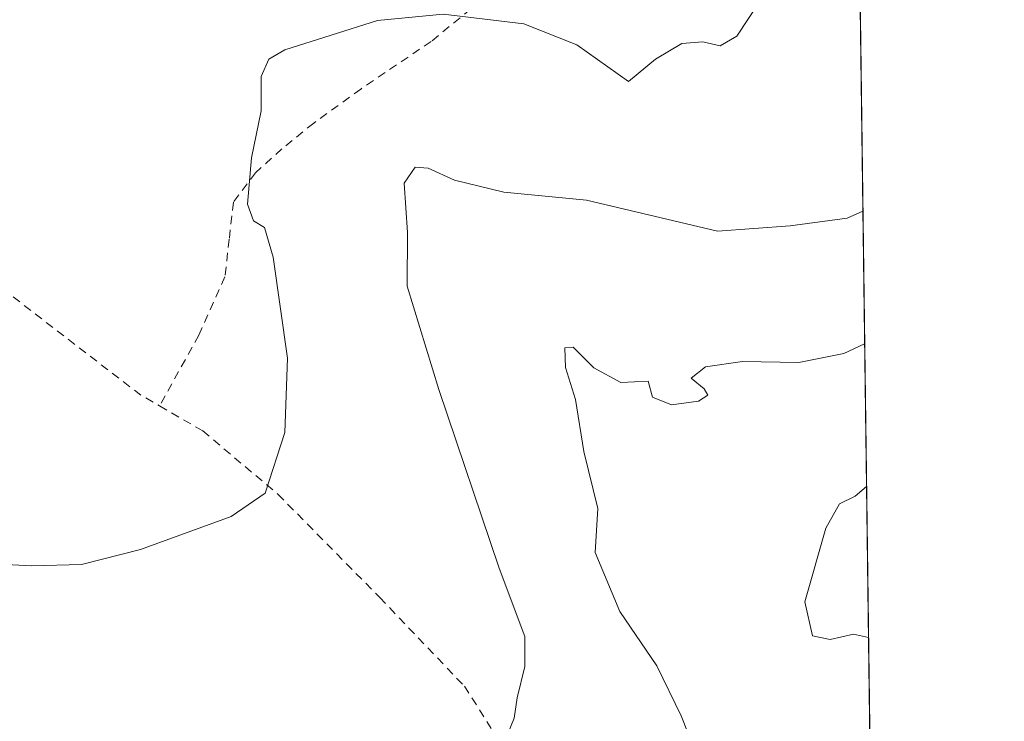
# Model space of a CAD drawing. Units: metres. Extents: x 586573 to 590018, y 4761367 to 4763724.
# Drawn here: x 589882 to 589998, y 4762622 to 4762705 of the extents above; entities that cross this region are included whole.
import ezdxf

# ---------------------------------------------------------------- set-up
doc = ezdxf.new("R2010")
doc.units = ezdxf.units.M
doc.header["$MEASUREMENT"] = 0
doc.linetypes.add('DGN Style 2', pattern=[1.6480167562047852, 0.988810053722871, -0.6592067024819142])
for name, color, linetype, lineweight in [('Alambrada', 7, 'DGN Style 2', 0), ('Comarca CxS', 21, 'Continuous', 0), ('Comunidad Autónoma CxS', 142, 'Continuous', 0), ('Curva de nivel normal', 30, 'Continuous', 0), ('Municipio CxS', 4, 'Continuous', 0), ('Prado CxS', 92, 'Continuous', 0), ('Provincia CxS', 1, 'Continuous', 0)]:
    doc.layers.add(name, color=color, linetype=linetype, lineweight=lineweight)

msp = doc.modelspace()

# ---------------------------------------------------------------- linework, layer by layer
at = {"layer": 'Alambrada', "color": 7, "linetype": 'DGN Style 2', "lineweight": 0, "extrusion": (-0.5025868421639634, -0.7658591167118782, 0.4010813875424252), "elevation": -3943750.280787365, "flags": 128}
msp.add_lwpolyline([(-2119875.135035782, 1727424.919269332), (-2119851.170519661, 1727420.44043746), (-2119848.606725446, 1727420.788237946)], dxfattribs=at)
at = {"layer": 'Alambrada', "color": 7, "linetype": 'DGN Style 2', "lineweight": 0}
for points in [[(589950.2401000002, 4762719.5101, 636.2483000000066), (589936.2301000003, 4762707.7601, 629.627800000002), (589930.2600999996, 4762702.840100001, 623.7204000000056), (589921.9200999998, 4762697.210100001, 619.1410000000033), (589916.3501000004, 4762693.1801, 621.2862000000023), (589912.5800999999, 4762690.110099999, 623.7758000000031), (589909.4600999998, 4762687.290100001, 624.3420999999944), (589906.8501000004, 4762683.800100001, 624.5975999999937), (589906.3300999999, 4762679.420100001, 626.3319000000047), (589905.8201000001, 4762674.960100001, 627.184500000003), (589902.7301000003, 4762668.040100001, 629.379700000005), (589898.0701000001, 4762659.640100001, 625.8895000000048)], [(589898.0701000001, 4762659.640100001, 625.8895000000048), (589903.1901000004, 4762656.690099999, 628.5706999999966), (589912.1001000004, 4762649.1801, 637.5795999999973), (589924.1801000005, 4762636.920100001, 623.0252000000038), (589934.2001, 4762626.4101, 621.0901000000014), (589938.1101000002, 4762620.270099999, 625.1398000000045)]]:
    msp.add_polyline3d(points, dxfattribs=at)
at = {"layer": 'Comarca CxS', "color": 21, "linetype": 'Continuous', "lineweight": 0, "flags": 128}
msp.add_lwpolyline([(586921.1406525673, 4761370.921067782), (586601.9300006609, 4761366.809982345), (586600.4016955218, 4761487.319499155), (586576.1404024104, 4763400.364633066), (586572.590000662, 4763680.319982324), (588756.2045445684, 4763708.43905554), (589065.099675085, 4763712.416792735), (589967.710000688, 4763724.039982324), (589998.1800006881, 4761410.549982348), (589409.7529646717, 4761402.971683177), (589222.2850838833, 4761400.557301108), (588114.834596129, 4761386.294545322), (587034.9580407332, 4761372.386911744)], close=True, dxfattribs=at)
at = {"layer": 'Comunidad Autónoma CxS', "color": 142, "linetype": 'Continuous', "lineweight": 0, "flags": 128}
msp.add_lwpolyline([(586921.1406525673, 4761370.921067782), (586601.9300006609, 4761366.809982345), (586600.4016955218, 4761487.319499155), (586576.1404024104, 4763400.364633066), (586572.590000662, 4763680.319982324), (588756.2045445684, 4763708.43905554), (589065.099675085, 4763712.416792735), (589967.710000688, 4763724.039982324), (589998.1800006881, 4761410.549982348), (589409.7529646717, 4761402.971683177), (589222.2850838833, 4761400.557301108), (588114.834596129, 4761386.294545322), (587034.9580407332, 4761372.386911744)], close=True, dxfattribs=at)
at = {"layer": 'Curva de nivel normal', "color": 30, "linetype": 'Continuous', "lineweight": 0, "flags": 128}
for points, elevation in [([(589969.2599999999, 4762707.65), (589966.4900000002, 4762703.470000001), (589964.5, 4762702.34), (589962.4699999997, 4762702.82), (589959.9500000002, 4762702.600000001), (589956.8300000001, 4762700.76), (589953.6600000003, 4762698.100000001), (589947.5300000003, 4762702.460000001), (589941.2599999999, 4762704.930000001), (589931.6799999997, 4762706.08), (589923.9100000003, 4762705.34), (589912.9199999999, 4762701.84), (589911.04, 4762700.74), (589910.1299999999, 4762698.699999999), (589910.1200000001, 4762694.640000001), (589908.9800000004, 4762689.07), (589908.4800000004, 4762683.58), (589909.2000000002, 4762681.59), (589910.5199999996, 4762680.810000001), (589911.5499999998, 4762677.279999999), (589913.2199999997, 4762665.32), (589912.9199999999, 4762656.51), (589910.5999999996, 4762649.289999999), (589906.5700000003, 4762646.539999999), (589895.8300000001, 4762642.630000001), (589888.8300000001, 4762640.850000001), (589882.9400000004, 4762640.689999999), (589872.2300000004, 4762641.25)], 620), ([(589981.4244999997, 4762682.7413), (589979.54, 4762681.9), (589972.8200000003, 4762681), (589964.2000000002, 4762680.350000001), (589948.6799999997, 4762684.050000001), (589938.8799999999, 4762684.970000001), (589933.0199999996, 4762686.41), (589929.9199999999, 4762687.810000001), (589928.3600000005, 4762687.939999999), (589927.0599999996, 4762686.039999999), (589927.4500000002, 4762680.220000001), (589927.4000000004, 4762673.83), (589931.1600000003, 4762661.58), (589938.3200000003, 4762640.41), (589941.3700000001, 4762632.289999999), (589941.3700000001, 4762628.75), (589940.4500000002, 4762625.039999999), (589940.1100000005, 4762622.609999999), (589938.5, 4762618.77)], 615), ([(589981.6316000001, 4762667.019200001), (589979.1600000003, 4762665.850000001), (589973.8200000003, 4762664.789999999), (589967.1600000003, 4762664.9), (589962.7800000003, 4762664.289999999), (589961.0599999996, 4762662.949999999), (589962.6299999999, 4762661.67), (589963.04, 4762660.91), (589961.9400000004, 4762660.199999999), (589958.7300000004, 4762659.76), (589956.5, 4762660.699999999), (589955.9900000002, 4762662.57), (589952.7300000004, 4762662.41), (589949.5499999998, 4762664.140000001), (589947.0700000003, 4762666.600000001), (589946.0899999999, 4762666.539999999), (589946.1799999997, 4762664.189999999), (589947.3499999996, 4762660.4), (589948.3600000005, 4762654.220000001), (589950.0300000003, 4762647.5), (589949.6799999997, 4762642.26), (589952.6200000001, 4762635.26), (589956.9900000002, 4762628.84), (589959.9000000004, 4762622.9), (589961.6200000001, 4762618.5)], 610), ([(589981.8547999999, 4762650.0733), (589980.4900000002, 4762648.960000001), (589978.6600000003, 4762648.039999999), (589977.0300000003, 4762645.140000001), (589974.5599999996, 4762636.42), (589975.4600000001, 4762632.380000001), (589977.5300000003, 4762631.960000001), (589980.29, 4762632.58), (589982.0904999999, 4762632.177200001)], 605)]:
    msp.add_lwpolyline(points, dxfattribs=dict(at, elevation=elevation))
at = {"layer": 'Municipio CxS', "color": 4, "linetype": 'Continuous', "lineweight": 0, "flags": 128}
msp.add_lwpolyline([(589065.099675085, 4763712.416792735), (589967.710000688, 4763724.039982324), (589998.1800006881, 4761410.549982348)], dxfattribs=at)
at = {"layer": 'Prado CxS', "color": 92, "linetype": 'Continuous', "lineweight": 0, "extrusion": (0.001681480039836305, -0.1276721419198408, 0.9918150012993733), "elevation": -606459.7629014067, "flags": 128}
msp.add_lwpolyline([(652650.7703204653, 4715696.564618425), (652650.7703204653, 4715591.085600836)], dxfattribs=at)
at = {"layer": 'Prado CxS', "color": 92, "linetype": 'Continuous', "lineweight": 0}
msp.add_polyline3d([(589980.9249, 4762720.677999999, 619.4455000000017), (589983.4935999997, 4762525.643200001, 595.8752999999997), (589931.2955, 4762542.820699999, 601.1402999999991), (589897.0450999998, 4762553.239700001, 602.805600000007), (589863.2281, 4762560.3259, 602.2685000000056), (589859.8482999997, 4762561.365499999, 602.7976000000053), (589857.8860999999, 4762571.297900001, 605.8999999999943), (589865.8217000002, 4762640.504699999, 620.1582999999955), (589810.7200999996, 4762656.815099999, 620.7900999999983), (589805.8709000006, 4762639.182700001, 616.7593999999954), (589811.6013000002, 4762633.452099999, 616.2369999999937), (589802.7845000001, 4762594.2203, 607.5197000000044), (589785.1520999996, 4762597.3059, 606.7489999999962), (589773.6908999998, 4762602.154899999, 606.6842000000033), (589756.9401000004, 4762610.089500001, 605.8402999999962), (589747.6831, 4762619.346700001, 606.8254000000015), (589749.4464999996, 4762634.774900001, 611.1423000000068), (589776.7780999999, 4762715.442700001, 630.6929999999993)], dxfattribs=at)
at = {"layer": 'Provincia CxS', "color": 1, "linetype": 'Continuous', "lineweight": 0, "flags": 128}
msp.add_lwpolyline([(586921.1406525673, 4761370.921067782), (586601.9300006609, 4761366.809982345), (586600.4016955218, 4761487.319499155), (586576.1404024104, 4763400.364633066), (586572.590000662, 4763680.319982324), (588756.2045445684, 4763708.43905554), (589065.099675085, 4763712.416792735), (589967.710000688, 4763724.039982324), (589998.1800006881, 4761410.549982348), (589409.7529646717, 4761402.971683177), (589222.2850838833, 4761400.557301108), (588114.834596129, 4761386.294545322), (587034.9580407332, 4761372.386911744)], close=True, dxfattribs=at)

doc.saveas('drawing.dxf')
